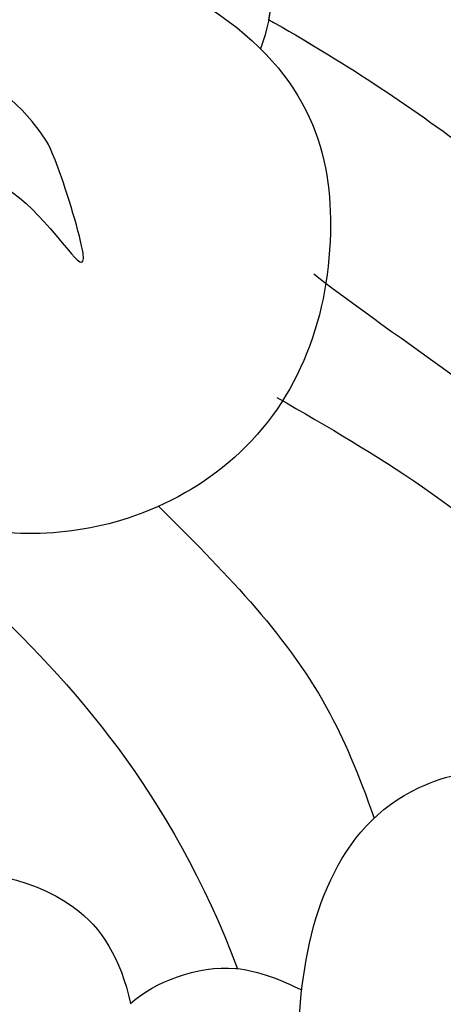
# Model space of a CAD drawing. Units: millimetres. Extents: x 1516 to 5296, y 1273 to 2164.
# Drawn here: x 2095 to 2101, y 1839 to 1854 of the extents above; entities that cross this region are included whole.
import ezdxf

# ---------------------------------------------------------------- set-up
doc = ezdxf.new("R2010")
doc.units = ezdxf.units.MM
doc.layers.add('H-08.木作(細線)', color=8, linetype='Continuous')

# ---------------------------------------------------------------- blocks, each defined once
blk = doc.blocks.new('SE-21045-d')
at = {"layer": 'H-08.木作(細線)'}
for points, knots in [([(43.617, 0.683), (44.695, 1.283), (47.347, 3.052), (51.052, 6.313), (54.389, 10.537), (56.55, 16.11), (55.265, 21.641)], [31.831314, 31.831314, 31.831314, 31.831314, 35.593904, 41.5729, 46.924061, 58.027594, 58.027594, 58.027594, 58.027594]), ([(46.061, 19.886), (45.44, 20.435), (42.275, 21.757), (37.506, 19.683), (36.241, 16.707), (36.486, 15.407)], [0, 0, 0, 0, 3.340021, 9.338707, 12.686113, 12.686113, 12.686113, 12.686113]), ([(46.061, 19.886), (45.44, 20.435), (42.275, 21.757), (37.506, 19.683), (36.241, 16.707), (36.486, 15.407)], [0, 0, 0, 0, 3.340021, 9.338707, 12.686113, 12.686113, 12.686113, 12.686113]), ([(44.294, 4.506), (45.854, 5.699), (48.918, 7.603), (51.999, 11.504), (53.135, 15.267), (53.216, 18.564), (50.633, 20.762), (47.045, 20.943), (44.197, 18.469), (43.904, 15.093), (44.915, 11.916), (48.431, 11.796), (49.728, 13.359), (48.662, 15.06), (49.802, 14.507), (51.186, 14.871), (52.451, 15.902), (53.16, 18.109), (51.707, 19.757)], [0, 0, 0, 0, 5.694255, 10.998325, 14.653591, 17.782854, 20.260807, 24.200368, 27.801267, 30.411637, 34.594478, 37.28554, 38.733105, 39.976054, 40.157706, 42.15578, 43.640827, 46.920363, 46.920363, 46.920363, 46.920363]), ([(37.179, 14.157), (37.496, 13.862), (38.537, 13.288), (40.701, 13.673), (41.382, 14.792), (41.538, 15.478)], [0, 0, 0, 0, 1.186738, 3.714563, 5.393779, 5.393779, 5.393779, 5.393779]), ([(37.179, 14.157), (37.496, 13.862), (38.537, 13.288), (40.701, 13.673), (41.382, 14.792), (41.538, 15.478)], [0, 0, 0, 0, 1.186738, 3.714563, 5.393779, 5.393779, 5.393779, 5.393779]), ([(41.538, 15.478), (41.886, 15.161), (42.945, 14.74), (43.811, 15.135), (44.113, 15.273)], [0, 0, 0, 0, 1.722972, 2.792291, 2.792291, 2.792291, 2.792291]), ([(41.538, 15.478), (41.886, 15.161), (42.549, 14.897), (43.137, 14.954), (43.146, 14.955)], [0, 0, 0, 0, 1.722972, 1.749478, 1.749478, 1.749478, 1.749478]), ([(43.736, 6.363), (44.517, 6.812), (47.654, 8.616), (50.607, 11.947), (51.208, 14.981)], [0, 0, 0, 0, 2.769256, 12.212885, 12.212885, 12.212885, 12.212885]), ([(32.24, 5.329), (33.961, 5.879), (36.709, 7.101), (39.874, 9.791), (42.148, 12.298), (43.147, 14.957)], [0, 0, 0, 0, 5.428095, 8.920097, 15.630831, 15.630831, 15.630831, 15.630831]), ([(32.24, 5.329), (33.961, 5.879), (36.709, 7.101), (39.874, 9.791), (42.148, 12.298), (43.147, 14.957)], [0, 0, 0, 0, 5.428095, 8.920097, 15.630831, 15.630831, 15.630831, 15.630831]), ([(41.959, 8.001), (42.906, 8.943), (44.252, 10.28), (44.96, 12.017), (45.205, 12.69)], [0, 0, 0, 0, 4.016015, 5.701565, 5.701565, 5.701565, 5.701565]), ([(42.734, 0.513), (44.269, 1.519), (44.927, 4.174), (43.808, 7.048), (41.122, 8.507), (38.54, 8.473), (35.426, 6.613), (34.866, 4.026), (36.41, 2.399), (39.584, 2.854), (40.158, 3.632), (40.992, 4.606), (40.403, 2.692), (39.929, 1.997), (38.988, 1.091), (36.82, 1.433), (37.128, 2.576)], [0, 0, 0, 0, 3.659268, 7.946087, 9.851754, 12.833591, 15.149648, 18.42041, 20.21609, 21.715314, 24.281065, 24.882109, 25.485968, 26.004991, 28.652921, 30.961903, 30.961903, 30.961903, 30.961903]), ([(43.615, 0.682), (44.695, 1.283), (46.553, 2.523), (48.283, 3.927), (49.029, 4.581)], [31.831314, 31.831314, 31.831314, 31.831314, 35.593904, 38.656897, 38.656897, 38.656897, 38.656897]), ([(35.957, -4.763), (37.41, -5.066), (40.293, -4.245), (42.886, -1.963), (43.917, -0.011), (43.492, 1.118)], [0, 0, 0, 0, 4.282153, 7.885434, 10.947435, 10.947435, 10.947435, 10.947435]), ([(35.957, -4.763), (37.41, -5.066), (40.293, -4.245), (42.79, -2.048), (43.79, -0.246), (43.615, 0.682)], [0, 0, 0, 0, 4.282153, 7.885434, 10.542227, 10.542227, 10.542227, 10.542227])]:
    blk.add_open_spline(points, degree=3, knots=knots, dxfattribs=at)

msp = doc.modelspace()

# ---------------------------------------------------------------- block references
at = {"xscale": -1, "rotation": 180}
msp.add_blockref('SE-21045-d', (2054.91, 1854.657), dxfattribs=at)

doc.saveas('drawing.dxf')
